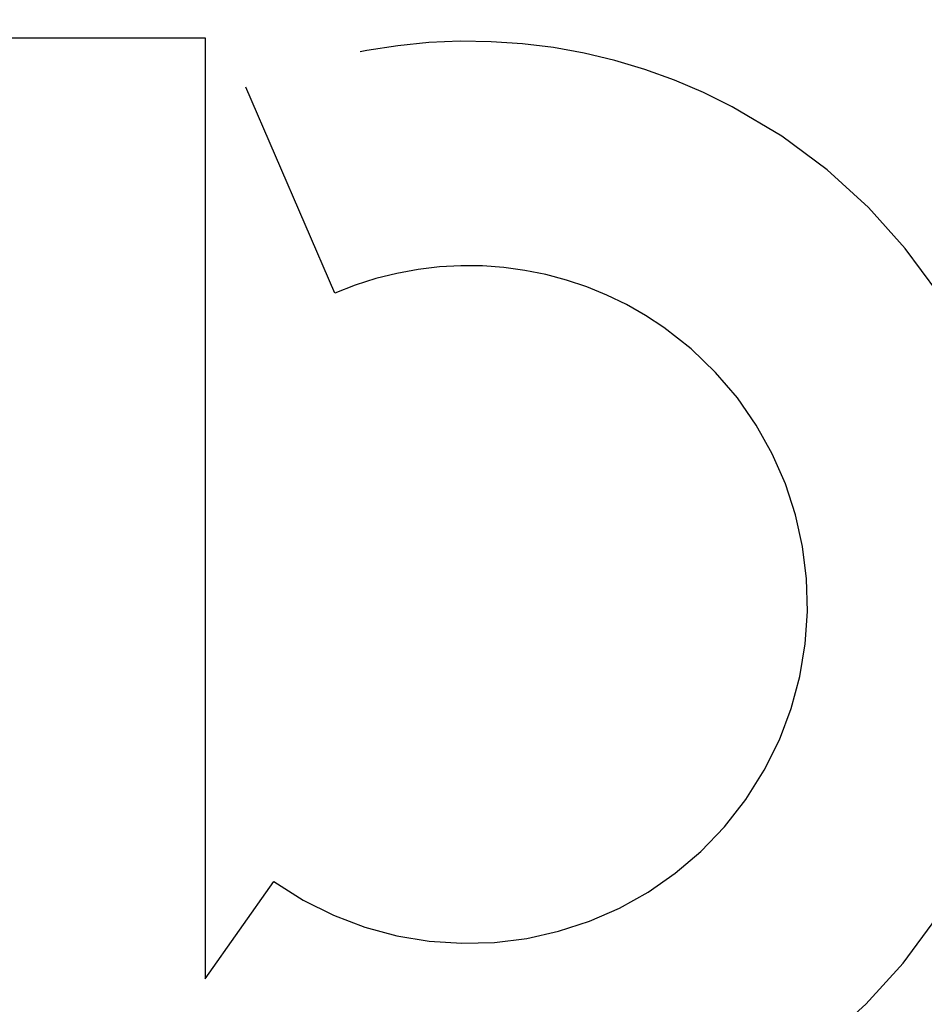
# Model space of a CAD drawing. Units: inches. Extents: x -52 to 60, y -31 to 42.
# Drawn here: x -22 to -20, y 0 to 2 of the extents above; entities that cross this region are included whole.
import ezdxf

# ---------------------------------------------------------------- set-up
doc = ezdxf.new("R2010")
doc.units = ezdxf.units.IN
doc.header["$MEASUREMENT"] = 0
for name, pattern in [('AI-Linetype-145', [7.616248, 3.808124, -3.808124]), ('AI-Linetype-210', [7.616248, 3.808124, -3.808124]), ('AI-Linetype-467', [7.616248, 3.808124, -3.808124]), ('AI-Linetype-469', [7.616248, 3.808124, -3.808124]), ('AI-Linetype-83', [7.616248, 3.808124, -3.808124]), ('AI-Linetype-86', [7.616248, 3.808124, -3.808124])]:
    doc.linetypes.add(name, pattern=pattern)
doc.layers.add('DEFAULT_2', color=7, linetype='Continuous')

# ---------------------------------------------------------------- blocks, each defined once
blk = doc.blocks.new('block 897')
at = {"layer": 'DEFAULT_2', "color": 253, "linetype": 'AI-Linetype-83', "lineweight": 25}
blk.add_lwpolyline([(-21.0631, 1.0221), (-21.2201, 1.3867)], dxfattribs=at)
blk = doc.blocks.new('block 900')
at = {"layer": 'DEFAULT_2', "color": 253, "linetype": 'AI-Linetype-86', "lineweight": 25}
blk.add_lwpolyline([(-21.2922, 1.4741), (-21.2922, -0.1907)], dxfattribs=at)
blk = doc.blocks.new('block 959')
at = {"layer": 'DEFAULT_2', "color": 253, "linetype": 'AI-Linetype-145', "lineweight": 25}
blk.add_lwpolyline([(-22.7579, 1.4741), (-21.2922, 1.4741)], dxfattribs=at)
blk = doc.blocks.new('block 1024')
at = {"layer": 'DEFAULT_2', "color": 253, "linetype": 'AI-Linetype-210', "lineweight": 25}
blk.add_lwpolyline([(-21.2922, -0.1907), (-21.171, -0.0186)], dxfattribs=at)
blk = doc.blocks.new('block 1281')
at = {"layer": 'DEFAULT_2', "color": 253, "linetype": 'AI-Linetype-467', "lineweight": 25}
blk.add_open_spline([(-21.2922, -0.4091), (-20.8058, -0.6665), (-20.2028, -0.481), (-19.9454, 0.0054), (-19.6879, 0.4917), (-19.8734, 1.0947), (-20.3598, 1.3522), (-20.6265, 1.4934), (-20.9429, 1.5061), (-21.2201, 1.3867)], degree=3, knots=[0, 0, 0, 0, 1, 1, 1, 2, 2, 2, 3, 3, 3, 3], dxfattribs=at)
blk = doc.blocks.new('block 1283')
at = {"layer": 'DEFAULT_2', "color": 253, "linetype": 'AI-Linetype-469', "lineweight": 25}
blk.add_open_spline([(-21.171, -0.0186), (-20.9003, -0.2091), (-20.5264, -0.1442), (-20.3359, 0.1265), (-20.1453, 0.3972), (-20.2103, 0.7711), (-20.481, 0.9617), (-20.6513, 1.0816), (-20.8717, 1.1045), (-21.0631, 1.0221)], degree=3, knots=[0, 0, 0, 0, 1, 1, 1, 2, 2, 2, 3, 3, 3, 3], dxfattribs=at)

msp = doc.modelspace()

# ---------------------------------------------------------------- block references
at = {"layer": 'DEFAULT_2'}
for name in ['block 1281', 'block 959', 'block 900', 'block 897', 'block 1283', 'block 1024']:
    msp.add_blockref(name, (0, 0), dxfattribs=at)

doc.saveas('drawing.dxf')
